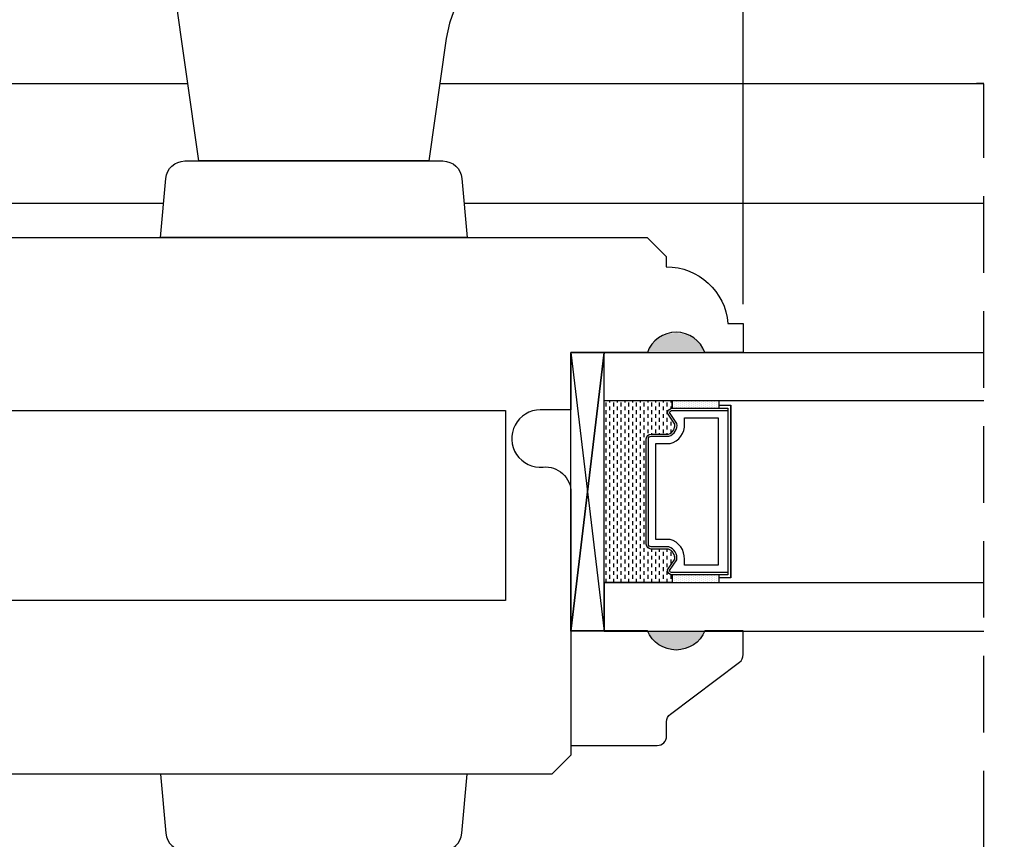
# Model space of a CAD drawing. Units: millimetres. Extents: x 0 to 57.8, y 0 to 28.5.
# Drawn here: x 24.7 to 27.9, y 13.4 to 16.1 of the extents above; entities that cross this region are included whole.
import ezdxf

# ---------------------------------------------------------------- set-up
doc = ezdxf.new("R2010")
doc.units = ezdxf.units.MM
doc.linetypes.add('HIDDEN', pattern=[0.375, 0.25, -0.125])
doc.layers.get('Defpoints').update_dxf_attribs({"lineweight": 18})
doc.styles.get("Standard").update_dxf_attribs({"font": 'arial.ttf'})
doc.dimstyles.new('0000021A90BDCD68', dxfattribs={"dimtxt": 0.2, "dimasz": 0.09, "dimexe": 0.062, "dimexo": 0.0625, "dimgap": 0.025, "dimtad": 0, "dimtih": 1, "dimtoh": 1, "dimdec": 4, "dimzin": 0, "dimdsep": 46, "dimlunit": 5, "dimtxsty": 'Standard', "dimblk": 'OBLIQUE', "dimcen": 0, "dimclrd": 256, "dimclre": 256, "dimclrt": 256, "dimadec": 0, "dimazin": 0, "dimtfac": 1, "dimtdec": 4, "dimtofl": 0, "dimtmove": 0, "dimatfit": 3, "dimldrblk": 'ARCHTICK', "dimfxl": 0, "dimfrac": 1, "dimtolj": 1, "dimtzin": 0, "dimlwd": -1, "dimlwe": -1, "dimarcsym": 0})

# ---------------------------------------------------------------- blocks, each defined once
blk = doc.blocks.new('_OBLIQUE')
at = {"color": 0, "linetype": 'ByBlock'}
blk.add_line((-0.5, -0.5), (0.5, 0.5), dxfattribs=at)
blk = doc.blocks.new('*D13')
at = {"transparency": 16777216}
for p, q in [((22.98982763321849, 15.91294332066965), (22.98982763321849, 19.21543254715403)), ((52.47022816200702, 15.91296677723954), (52.47022816200702, 19.21543254715403)), ((22.98982763321849, 19.15343254715403), (37.42112612407933, 19.15343254715403)), ((52.47022816200702, 19.15343254715403), (38.03892967114617, 19.15343254715403))]:
    blk.add_line(p, q, dxfattribs=at)
at = {"layer": 'Defpoints', "color": 0, "transparency": 16777216}
for p in [(52.47022816200702, 19.15343254715403), (22.98982763321849, 15.85044332066965), (52.47022816200702, 15.85046677723954)]:
    blk.add_point(p, dxfattribs=at)
at = {"transparency": 16777216, "xscale": 0.09, "yscale": 0.09, "zscale": 0.09, "rotation": 180}
blk.add_blockref('_OBLIQUE', (22.98982763321849, 19.15343254715403), dxfattribs=at)
at = {"transparency": 16777216, "xscale": 0.09, "yscale": 0.09, "zscale": 0.09}
blk.add_blockref('_OBLIQUE', (52.47022816200702, 19.15343254715403), dxfattribs=at)
at = {"transparency": 16777216, "insert": (37.73002789761275, 19.15343254715403), "char_height": 0.2, "attachment_point": 5}
blk.add_mtext('\\A1;BOX', dxfattribs=at)
blk = doc.blocks.new('_ArchTick')
at = {"color": 0, "linetype": 'ByBlock', "const_width": 0.15}
blk.add_lwpolyline([(-0.5, -0.5), (0.5, 0.5)], dxfattribs=at)
blk = doc.blocks.new('*D53')
at = {"transparency": 16777216}
for p, q in [((23.81779115961258, 14.11556181036732), (23.81779115961258, 17.62943124538457)), ((27.06747652251757, 15.14582745502022), (27.06747652251757, 17.62943124538457)), ((23.81779115961258, 17.56743124538457), (25.15674252683133, 17.56743124538457)), ((27.06747652251757, 17.56743124538457), (25.72852515529882, 17.56743124538457))]:
    blk.add_line(p, q, dxfattribs=at)
at = {"layer": 'Defpoints', "color": 0, "transparency": 16777216}
for p in [(23.81779115961258, 17.56743124538457), (27.06747652251757, 15.08332745502022), (23.81779115961258, 14.05306181036732)]:
    blk.add_point(p, dxfattribs=at)
at = {"transparency": 16777216, "xscale": 0.09, "yscale": 0.09, "zscale": 0.09, "rotation": 180}
blk.add_blockref('_OBLIQUE', (23.81779115961258, 17.56743124538457), dxfattribs=at)
at = {"transparency": 16777216, "xscale": 0.09, "yscale": 0.09, "zscale": 0.09}
blk.add_blockref('_OBLIQUE', (27.06747652251757, 17.56743124538457), dxfattribs=at)
at = {"transparency": 16777216, "insert": (25.44263384106507, 17.56743124538457), "char_height": 0.2, "attachment_point": 5}
blk.add_mtext('\\A1;3{\\H1x;\\S1#4;}"', dxfattribs=at)
blk = doc.blocks.new('*D47')
at = {"transparency": 16777216}
for p, q in [((22.98982763321849, 15.91294332066965), (22.98982763321849, 18.40537693588785)), ((27.06747652251757, 15.18582745502022), (27.06747652251757, 18.40537693588785)), ((22.98982763321849, 18.34337693588785), (24.66151269999121, 18.34337693588785)), ((27.06747652251757, 18.34337693588785), (25.37067595601668, 18.34337693588785))]:
    blk.add_line(p, q, dxfattribs=at)
at = {"layer": 'Defpoints', "color": 0, "transparency": 16777216}
for p in [(27.06747652251757, 18.34337693588785), (22.98982763321849, 15.85044332066965), (27.06747652251757, 15.12332745502022)]:
    blk.add_point(p, dxfattribs=at)
at = {"transparency": 16777216, "xscale": 0.09, "yscale": 0.09, "zscale": 0.09, "rotation": 180}
blk.add_blockref('_OBLIQUE', (22.98982763321849, 18.34337693588785), dxfattribs=at)
at = {"transparency": 16777216, "xscale": 0.09, "yscale": 0.09, "zscale": 0.09}
blk.add_blockref('_OBLIQUE', (27.06747652251757, 18.34337693588785), dxfattribs=at)
at = {"transparency": 16777216, "insert": (25.01609432800394, 18.34337693588785), "char_height": 0.2, "attachment_point": 5}
blk.add_mtext('\\A1;4{\\H1x;\\S1#16;}"', dxfattribs=at)

msp = doc.modelspace()

# ---------------------------------------------------------------- hatches: boundary and pattern name
h = msp.add_hatch(color=256)
h.dxf.hatch_style = 1
h.paths.add_polyline_path([(26.94297652251767, 14.98962537655071), (26.75547652251767, 14.98962537655071, -0.6666666666666311)])
h = msp.add_hatch(color=256)
h.dxf.hatch_style = 1
h.paths.add_polyline_path([(26.9428092152884, 14.08050223905112), (26.7553092152884, 14.08050223905112, 0.6666666666666311)])

# ---------------------------------------------------------------- linework, layer by layer
at = {"color": 7, "linetype": 'Continuous'}
for p, q in [((24.36499254607902, 15.86653326564802), (25.25558642873144, 15.86651690689606)), ((26.07790414735696, 15.86650180226544), (27.85260472293598, 15.86644325860717)), ((27.85260473696767, 15.86628876655751), (27.82910472293529, 15.86628833490132)), ((24.35821120167499, 15.47563527314625), (25.17656405140629, 15.47561398625904)), ((26.15693030159169, 15.47559547980082), (27.85242949761525, 15.47553681020187))]:
    msp.add_line(p, q, dxfattribs=at)
at = {"linetype": 'HIDDEN'}
msp.add_line((27.85261213454828, 10.37361818758853), (27.85241856934265, 15.86475057013605), dxfattribs=at)
for p, q in [((26.5053092152884, 14.98836640213877), (26.61430921528877, 14.98836640213877)), ((26.61891356182219, 14.82536504334953), (26.61891356182219, 14.81286504334948)), ((26.6314135618222, 14.83188529781156), (26.6314135618222, 14.82536504334953)), ((26.6314135618222, 14.81286504334948), (26.6314135618222, 14.80036504334955)), ((26.64391356182222, 14.82536504334947), (26.64391356182222, 14.81286504334948)), ((26.65641356182221, 14.83188529781156), (26.65641356182221, 14.82536504334953)), ((26.65641356182221, 14.81286504334948), (26.65641356182221, 14.80036504334955)), ((26.6689135618222, 14.82536504334953), (26.6689135618222, 14.81286504334948)), ((26.68141356182219, 14.83188529781156), (26.68141356182219, 14.82536504334953)), ((26.68141356182219, 14.81286504334948), (26.68141356182219, 14.80036504334955)), ((26.6939135618222, 14.82536504334953), (26.6939135618222, 14.81286504334948)), ((26.70641356182222, 14.83188529781156), (26.70641356182222, 14.82536504334947)), ((26.70641356182222, 14.81286504334948), (26.70641356182222, 14.80036504334949)), ((26.71891356182221, 14.82536504334953), (26.71891356182221, 14.81286504334948)), ((26.7314135618222, 14.83188529781156), (26.7314135618222, 14.82536504334953)), ((26.7314135618222, 14.81286504334948), (26.7314135618222, 14.80036504334955)), ((26.74391356182219, 14.82536504334953), (26.74391356182219, 14.81286504334948)), ((26.7564135618222, 14.83188529781156), (26.7564135618222, 14.82536504334953)), ((26.7564135618222, 14.81286504334948), (26.7564135618222, 14.80036504334955)), ((26.76891356182222, 14.82536504334947), (26.76891356182222, 14.81286504334948)), ((26.78141356182221, 14.83188529781156), (26.78141356182221, 14.82536504334953)), ((26.78141356182221, 14.81286504334948), (26.78141356182221, 14.80036504334955)), ((26.7939135618222, 14.82536504334953), (26.7939135618222, 14.81286504334948)), ((26.80641356182219, 14.83188529781156), (26.80641356182219, 14.82536504334953)), ((26.80641356182219, 14.81286504334948), (26.80641356182219, 14.80036504334955)), ((26.8189135618222, 14.82536504334953), (26.8189135618222, 14.81286504334948)), ((26.83141356182222, 14.83188529781156), (26.83141356182222, 14.82536504334947)), ((26.83141356182222, 14.81286504334948), (26.83141356182222, 14.80579045294453)), ((26.83610152251729, 14.8065102978123), (26.83610152251729, 14.83188529781156)), ((26.83766356182219, 14.82849004334948), (26.83766356182219, 14.82849004334948)), ((26.83766356182219, 14.82224004334952), (26.83766356182219, 14.82224004334952)), ((26.83766356182219, 14.81599004334955), (26.83766356182219, 14.81599004334955)), ((26.84391356182221, 14.83161504334949), (26.84391356182221, 14.83161504334949)), ((26.84391356182221, 14.82536504334953), (26.84391356182221, 14.82536504334953)), ((26.84391356182221, 14.81911504334951), (26.84391356182221, 14.81911504334951)), ((26.84391356182221, 14.81286504334948), (26.84391356182221, 14.81286504334948)), ((26.8501635618222, 14.82849004334948), (26.8501635618222, 14.82849004334948)), ((26.8501635618222, 14.82224004334946), (26.8501635618222, 14.82224004334946)), ((26.8501635618222, 14.81599004334949), (26.8501635618222, 14.81599004334949)), ((26.8564135618222, 14.83161504334949), (26.8564135618222, 14.83161504334949)), ((26.8564135618222, 14.82536504334953), (26.8564135618222, 14.82536504334953)), ((26.8564135618222, 14.81911504334951), (26.8564135618222, 14.81911504334951)), ((26.8564135618222, 14.81286504334948), (26.8564135618222, 14.81286504334948)), ((26.86266356182222, 14.82849004334948), (26.86266356182222, 14.82849004334948)), ((26.86266356182222, 14.82224004334946), (26.86266356182222, 14.82224004334946)), ((26.86266356182222, 14.81599004334949), (26.86266356182222, 14.81599004334949)), ((26.86891356182219, 14.83161504334949), (26.86891356182219, 14.83161504334949)), ((26.86891356182219, 14.82536504334953), (26.86891356182219, 14.82536504334953)), ((26.86891356182219, 14.81911504334951), (26.86891356182219, 14.81911504334951)), ((26.86891356182219, 14.81286504334948), (26.86891356182219, 14.81286504334948)), ((26.87516356182221, 14.82849004334948), (26.87516356182221, 14.82849004334948)), ((26.87516356182221, 14.82224004334946), (26.87516356182221, 14.82224004334946)), ((26.87516356182221, 14.81599004334949), (26.87516356182221, 14.81599004334949)), ((26.8814135618222, 14.83161504334949), (26.8814135618222, 14.83161504334949)), ((26.8814135618222, 14.82536504334953), (26.8814135618222, 14.82536504334953)), ((26.8814135618222, 14.81911504334951), (26.8814135618222, 14.81911504334951)), ((26.8814135618222, 14.81286504334948), (26.8814135618222, 14.81286504334948)), ((26.8876635618222, 14.82849004334948), (26.8876635618222, 14.82849004334948)), ((26.8876635618222, 14.82224004334952), (26.8876635618222, 14.82224004334952)), ((26.8876635618222, 14.81599004334955), (26.8876635618222, 14.81599004334955)), ((26.89391356182222, 14.83161504334949), (26.89391356182222, 14.83161504334949)), ((26.89391356182222, 14.82536504334953), (26.89391356182222, 14.82536504334953)), ((26.89391356182222, 14.81911504334951), (26.89391356182222, 14.81911504334951)), ((26.89391356182222, 14.81286504334948), (26.89391356182222, 14.81286504334948)), ((26.90016356182219, 14.82849004334948), (26.90016356182219, 14.82849004334948)), ((26.90016356182219, 14.82224004334952), (26.90016356182219, 14.82224004334952)), ((26.90016356182219, 14.81599004334955), (26.90016356182219, 14.81599004334955)), ((26.90641356182221, 14.83161504334949), (26.90641356182221, 14.83161504334949)), ((26.90641356182221, 14.82536504334953), (26.90641356182221, 14.82536504334953)), ((26.90641356182221, 14.81911504334951), (26.90641356182221, 14.81911504334951)), ((26.90641356182221, 14.81286504334948), (26.90641356182221, 14.81286504334948)), ((26.9126635618222, 14.82849004334948), (26.9126635618222, 14.82849004334948)), ((26.9126635618222, 14.82224004334946), (26.9126635618222, 14.82224004334946)), ((26.9126635618222, 14.81599004334949), (26.9126635618222, 14.81599004334949)), ((26.9189135618222, 14.83161504334949), (26.9189135618222, 14.83161504334949)), ((26.9189135618222, 14.82536504334953), (26.9189135618222, 14.82536504334953)), ((26.9189135618222, 14.81911504334951), (26.9189135618222, 14.81911504334951)), ((26.9189135618222, 14.81286504334948), (26.9189135618222, 14.81286504334948)), ((26.92516356182222, 14.82849004334948), (26.92516356182222, 14.82849004334948)), ((26.92516356182222, 14.82224004334946), (26.92516356182222, 14.82224004334946)), ((26.92516356182222, 14.81599004334949), (26.92516356182222, 14.81599004334949)), ((26.93141356182219, 14.83161504334949), (26.93141356182219, 14.83161504334949)), ((26.93141356182219, 14.82536504334953), (26.93141356182219, 14.82536504334953)), ((26.93141356182219, 14.81911504334951), (26.93141356182219, 14.81911504334951)), ((26.93141356182219, 14.81286504334948), (26.93141356182219, 14.81286504334948)), ((26.93766356182221, 14.82849004334948), (26.93766356182221, 14.82849004334948)), ((26.93766356182221, 14.82224004334946), (26.93766356182221, 14.82224004334946)), ((26.93766356182221, 14.81599004334949), (26.93766356182221, 14.81599004334949)), ((26.9439135618222, 14.83161504334949), (26.9439135618222, 14.83161504334949)), ((26.9439135618222, 14.82536504334953), (26.9439135618222, 14.82536504334953)), ((26.9439135618222, 14.81911504334951), (26.9439135618222, 14.81911504334951)), ((26.9439135618222, 14.81286504334948), (26.9439135618222, 14.81286504334948)), ((26.9501635618222, 14.82849004334948), (26.9501635618222, 14.82849004334948)), ((26.9501635618222, 14.82224004334952), (26.9501635618222, 14.82224004334952)), ((26.9501635618222, 14.81599004334955), (26.9501635618222, 14.81599004334955)), ((26.95641356182222, 14.83161504334949), (26.95641356182222, 14.83161504334949)), ((26.95641356182222, 14.82536504334953), (26.95641356182222, 14.82536504334953)), ((26.95641356182222, 14.81911504334951), (26.95641356182222, 14.81911504334951)), ((26.95641356182222, 14.81286504334948), (26.95641356182222, 14.81286504334948)), ((26.96266356182219, 14.82849004334948), (26.96266356182219, 14.82849004334948)), ((26.96266356182219, 14.82224004334952), (26.96266356182219, 14.82224004334952)), ((26.96266356182219, 14.81599004334955), (26.96266356182219, 14.81599004334955)), ((26.96891356182221, 14.83161504334949), (26.96891356182221, 14.83161504334949)), ((26.96891356182221, 14.82536504334953), (26.96891356182221, 14.82536504334953)), ((26.96891356182221, 14.81911504334951), (26.96891356182221, 14.81911504334951)), ((26.96891356182221, 14.81286504334948), (26.96891356182221, 14.81286504334948)), ((26.9751635618222, 14.82849004334948), (26.9751635618222, 14.82849004334948)), ((26.9751635618222, 14.82224004334946), (26.9751635618222, 14.82224004334946)), ((26.9751635618222, 14.81599004334949), (26.9751635618222, 14.81599004334949)), ((26.9814135618222, 14.83161504334949), (26.9814135618222, 14.83161504334949)), ((26.9814135618222, 14.82536504334953), (26.9814135618222, 14.82536504334953)), ((26.9814135618222, 14.81911504334951), (26.9814135618222, 14.81911504334951)), ((26.9814135618222, 14.81286504334948), (26.9814135618222, 14.81286504334948)), ((26.98766356182222, 14.82849004334948), (26.98766356182222, 14.82849004334948)), ((26.98766356182222, 14.82224004334946), (26.98766356182222, 14.82224004334946)), ((26.98766356182222, 14.81599004334949), (26.98766356182222, 14.81599004334949)), ((26.98947652251715, 14.8065102978123), (26.98947652251715, 14.83188529781156)), ((26.98947652251715, 14.8065102978123), (26.98947652251715, 14.81626029781156)), ((26.61891356182219, 14.80036504334955), (26.61891356182219, 14.78786504334951)), ((26.6314135618222, 14.78786504334951), (26.6314135618222, 14.77536504334957)), ((26.64391356182222, 14.80036504334949), (26.64391356182222, 14.78786504334951)), ((26.65641356182221, 14.78786504334951), (26.65641356182221, 14.77536504334957)), ((26.6689135618222, 14.80036504334955), (26.6689135618222, 14.78786504334951)), ((26.68141356182219, 14.78786504334951), (26.68141356182219, 14.77536504334957)), ((26.6939135618222, 14.80036504334955), (26.6939135618222, 14.78786504334951)), ((26.70641356182222, 14.78786504334951), (26.70641356182222, 14.77536504334952)), ((26.71891356182221, 14.80036504334955), (26.71891356182221, 14.78786504334951)), ((26.7314135618222, 14.78786504334951), (26.7314135618222, 14.77536504334957)), ((26.74391356182219, 14.80036504334955), (26.74391356182219, 14.78786504334951)), ((26.7564135618222, 14.78786504334951), (26.7564135618222, 14.77536504334957)), ((26.76891356182222, 14.80036504334949), (26.76891356182222, 14.78786504334951)), ((26.78141356182221, 14.78786504334951), (26.78141356182221, 14.77536504334957)), ((26.7939135618222, 14.80036504334955), (26.7939135618222, 14.78786504334951)), ((26.80641356182219, 14.78786504334951), (26.80641356182219, 14.77536504334957)), ((26.8189135618222, 14.80036504334955), (26.8189135618222, 14.78786504334951)), ((26.83766356182219, 14.80974004334953), (26.83766356182219, 14.80974004334953)), ((26.84391356182221, 14.80661504334952), (26.84391356182221, 14.80661504334952)), ((26.8501635618222, 14.80974004334953), (26.8501635618222, 14.80974004334953)), ((26.8564135618222, 14.80661504334952), (26.8564135618222, 14.80661504334952)), ((26.86266356182222, 14.80974004334953), (26.86266356182222, 14.80974004334953)), ((26.86891356182219, 14.80661504334952), (26.86891356182219, 14.80661504334952)), ((26.87516356182221, 14.80974004334953), (26.87516356182221, 14.80974004334953)), ((26.8814135618222, 14.80661504334952), (26.8814135618222, 14.80661504334952)), ((26.8876635618222, 14.80974004334953), (26.8876635618222, 14.80974004334953)), ((26.89391356182222, 14.80661504334952), (26.89391356182222, 14.80661504334952)), ((26.90016356182219, 14.80974004334953), (26.90016356182219, 14.80974004334953)), ((26.90641356182221, 14.80661504334952), (26.90641356182221, 14.80661504334952)), ((26.9126635618222, 14.80974004334953), (26.9126635618222, 14.80974004334953)), ((26.9189135618222, 14.80661504334952), (26.9189135618222, 14.80661504334952)), ((26.92516356182222, 14.80974004334953), (26.92516356182222, 14.80974004334953)), ((26.93141356182219, 14.80661504334952), (26.93141356182219, 14.80661504334952)), ((26.93766356182221, 14.80974004334953), (26.93766356182221, 14.80974004334953)), ((26.9439135618222, 14.80661504334952), (26.9439135618222, 14.80661504334952)), ((26.9501635618222, 14.80974004334953), (26.9501635618222, 14.80974004334953)), ((26.95641356182222, 14.80661504334952), (26.95641356182222, 14.80661504334952)), ((26.96266356182219, 14.80974004334953), (26.96266356182219, 14.80974004334953)), ((26.96891356182221, 14.80661504334952), (26.96891356182221, 14.80661504334952)), ((26.9751635618222, 14.80974004334953), (26.9751635618222, 14.80974004334953)), ((26.9814135618222, 14.80661504334952), (26.9814135618222, 14.80661504334952)), ((26.98766356182222, 14.80974004334953), (26.98766356182222, 14.80974004334953)), ((26.61891356182219, 14.77536504334957), (26.61891356182219, 14.76286504334953)), ((26.61891356182219, 14.7503650433496), (26.61891356182219, 14.73786504334955)), ((26.6314135618222, 14.76286504334953), (26.6314135618222, 14.7503650433496)), ((26.64391356182222, 14.77536504334952), (26.64391356182222, 14.76286504334953)), ((26.64391356182222, 14.75036504334954), (26.64391356182222, 14.73786504334955)), ((26.65641356182221, 14.76286504334953), (26.65641356182221, 14.7503650433496)), ((26.6689135618222, 14.77536504334957), (26.6689135618222, 14.76286504334953)), ((26.6689135618222, 14.7503650433496), (26.6689135618222, 14.73786504334955)), ((26.68141356182219, 14.76286504334953), (26.68141356182219, 14.7503650433496)), ((26.6939135618222, 14.77536504334957), (26.6939135618222, 14.76286504334953)), ((26.6939135618222, 14.7503650433496), (26.6939135618222, 14.73786504334955)), ((26.70641356182222, 14.76286504334953), (26.70641356182222, 14.75036504334954)), ((26.71891356182221, 14.77536504334957), (26.71891356182221, 14.76286504334953)), ((26.71891356182221, 14.7503650433496), (26.71891356182221, 14.73786504334955)), ((26.7314135618222, 14.76286504334953), (26.7314135618222, 14.7503650433496)), ((26.74391356182219, 14.77536504334957), (26.74391356182219, 14.76286504334953)), ((26.74391356182219, 14.7503650433496), (26.74391356182219, 14.73786504334955)), ((26.7564135618222, 14.76286504334953), (26.7564135618222, 14.7503650433496)), ((26.76891356182222, 14.77536504334952), (26.76891356182222, 14.76286504334953)), ((26.76891356182222, 14.75036504334954), (26.76891356182222, 14.73786504334955)), ((26.78141356182221, 14.76286504334953), (26.78141356182221, 14.7503650433496)), ((26.7939135618222, 14.77536504334957), (26.7939135618222, 14.76286504334953)), ((26.7939135618222, 14.7503650433496), (26.7939135618222, 14.73786504334955)), ((26.80641356182219, 14.76286504334953), (26.80641356182219, 14.7503650433496)), ((26.8189135618222, 14.77536504334957), (26.8189135618222, 14.76286504334953)), ((26.8189135618222, 14.7503650433496), (26.8189135618222, 14.73786504334955)), ((26.83141356182222, 14.76286504334947), (26.83141356182222, 14.75036504334948)), ((26.84391356182221, 14.75036504334948), (26.84391356182221, 14.74479986319616)), ((26.61891356182219, 14.72536504334962), (26.61891356182219, 14.71286504334957)), ((26.6314135618222, 14.73786504334955), (26.6314135618222, 14.72536504334962)), ((26.64391356182222, 14.72536504334956), (26.64391356182222, 14.71286504334957)), ((26.65641356182221, 14.73786504334955), (26.65641356182221, 14.72536504334962)), ((26.6689135618222, 14.72536504334962), (26.6689135618222, 14.71286504334957)), ((26.68141356182219, 14.73786504334955), (26.68141356182219, 14.72536504334962)), ((26.6939135618222, 14.72536504334962), (26.6939135618222, 14.71286504334957)), ((26.70641356182222, 14.73786504334955), (26.70641356182222, 14.72536504334956)), ((26.71891356182221, 14.72536504334962), (26.71891356182221, 14.71286504334957)), ((26.7314135618222, 14.73786504334955), (26.7314135618222, 14.72536504334962)), ((26.74391356182219, 14.72536504334962), (26.74391356182219, 14.71286504334957)), ((26.7564135618222, 14.73786504334955), (26.7564135618222, 14.72536504334962)), ((26.76891356182222, 14.72536504334956), (26.76891356182222, 14.72251029781162)), ((26.78141356182221, 14.73786504334955), (26.78141356182221, 14.72536504334962)), ((26.7939135618222, 14.72536504334962), (26.7939135618222, 14.72251029781167)), ((26.80641356182219, 14.73786504334955), (26.80641356182219, 14.72536504334962)), ((26.8189135618222, 14.72536504334962), (26.8189135618222, 14.72251029781162)), ((26.83141356182222, 14.73786504334949), (26.83141356182222, 14.72630513294146)), ((26.61891356182219, 14.70036504334964), (26.61891356182219, 14.6878650433496)), ((26.6314135618222, 14.71286504334957), (26.6314135618222, 14.70036504334964)), ((26.6314135618222, 14.6878650433496), (26.6314135618222, 14.67536504334966)), ((26.64391356182222, 14.70036504334958), (26.64391356182222, 14.6878650433496)), ((26.65641356182221, 14.71286504334957), (26.65641356182221, 14.70036504334964)), ((26.65641356182221, 14.6878650433496), (26.65641356182221, 14.67536504334966)), ((26.6689135618222, 14.70036504334964), (26.6689135618222, 14.6878650433496)), ((26.68141356182219, 14.71286504334957), (26.68141356182219, 14.70036504334964)), ((26.68141356182219, 14.6878650433496), (26.68141356182219, 14.67536504334966)), ((26.6939135618222, 14.70036504334964), (26.6939135618222, 14.6878650433496)), ((26.70641356182222, 14.71286504334957), (26.70641356182222, 14.70036504334958)), ((26.70641356182222, 14.6878650433496), (26.70641356182222, 14.67536504334961)), ((26.71891356182221, 14.70036504334964), (26.71891356182221, 14.6878650433496)), ((26.7314135618222, 14.71286504334957), (26.7314135618222, 14.70036504334964)), ((26.7314135618222, 14.6878650433496), (26.7314135618222, 14.67536504334966)), ((26.74391356182219, 14.70036504334964), (26.74391356182219, 14.6878650433496)), ((26.61891356182219, 14.67536504334966), (26.61891356182219, 14.66286504334962)), ((26.6314135618222, 14.66286504334962), (26.63141356182219, 14.65036504334969)), ((26.64391356182222, 14.67536504334961), (26.64391356182222, 14.66286504334962)), ((26.65641356182221, 14.66286504334962), (26.65641356182219, 14.65036504334969)), ((26.6689135618222, 14.67536504334966), (26.6689135618222, 14.66286504334962)), ((26.68141356182219, 14.66286504334962), (26.68141356182217, 14.65036504334969)), ((26.6939135618222, 14.67536504334966), (26.6939135618222, 14.66286504334962)), ((26.70641356182222, 14.66286504334962), (26.70641356182221, 14.65036504334963)), ((26.71891356182221, 14.67536504334966), (26.71891356182221, 14.66286504334962)), ((26.7314135618222, 14.66286504334962), (26.73141356182218, 14.65036504334969)), ((26.74391356182219, 14.67536504334966), (26.74391356182219, 14.66286504334962)), ((26.61891356182217, 14.65036504334969), (26.61891356182217, 14.63786504334964)), ((26.61891356182217, 14.62536504334971), (26.61891356182217, 14.61286504334966)), ((26.63141356182219, 14.63786504334964), (26.63141356182219, 14.62536504334971)), ((26.64391356182221, 14.65036504334963), (26.64391356182221, 14.63786504334964)), ((26.64391356182221, 14.62536504334965), (26.64391356182221, 14.61286504334966)), ((26.65641356182219, 14.63786504334964), (26.65641356182219, 14.62536504334971)), ((26.66891356182218, 14.65036504334969), (26.66891356182218, 14.63786504334964)), ((26.66891356182218, 14.62536504334971), (26.66891356182218, 14.61286504334966)), ((26.68141356182217, 14.63786504334964), (26.68141356182217, 14.62536504334971)), ((26.69391356182219, 14.65036504334969), (26.69391356182219, 14.63786504334964)), ((26.69391356182219, 14.62536504334971), (26.69391356182219, 14.61286504334966)), ((26.70641356182221, 14.63786504334964), (26.70641356182221, 14.62536504334965)), ((26.71891356182219, 14.65036504334969), (26.71891356182219, 14.63786504334964)), ((26.71891356182219, 14.62536504334971), (26.71891356182219, 14.61286504334966)), ((26.73141356182218, 14.63786504334964), (26.73141356182218, 14.62536504334971)), ((26.74391356182217, 14.65036504334969), (26.74391356182217, 14.63786504334964)), ((26.74391356182217, 14.62536504334971), (26.74391356182217, 14.61286504334966)), ((26.61891356182217, 14.60036504334973), (26.61891356182217, 14.58786504334969)), ((26.63141356182219, 14.61286504334966), (26.63141356182219, 14.60036504334973)), ((26.63141356182219, 14.58786504334969), (26.63141356182219, 14.57536504334976)), ((26.64391356182221, 14.60036504334968), (26.64391356182221, 14.58786504334969)), ((26.65641356182219, 14.61286504334966), (26.65641356182219, 14.60036504334973)), ((26.65641356182219, 14.58786504334969), (26.65641356182219, 14.57536504334976)), ((26.66891356182218, 14.60036504334973), (26.66891356182218, 14.58786504334969)), ((26.68141356182217, 14.61286504334966), (26.68141356182217, 14.60036504334973)), ((26.68141356182217, 14.58786504334969), (26.68141356182217, 14.57536504334976)), ((26.69391356182219, 14.60036504334973), (26.69391356182219, 14.58786504334969)), ((26.70641356182221, 14.61286504334966), (26.70641356182221, 14.60036504334968)), ((26.70641356182221, 14.58786504334969), (26.70641356182221, 14.5753650433497)), ((26.71891356182219, 14.60036504334973), (26.71891356182219, 14.58786504334969)), ((26.73141356182218, 14.61286504334966), (26.73141356182218, 14.60036504334973)), ((26.73141356182218, 14.58786504334969), (26.73141356182218, 14.57536504334976)), ((26.74391356182217, 14.60036504334973), (26.74391356182217, 14.58786504334969)), ((26.61891356182217, 14.57536504334976), (26.61891356182217, 14.56286504334971)), ((26.63141356182219, 14.56286504334971), (26.63141356182219, 14.55036504334978)), ((26.64391356182221, 14.5753650433497), (26.64391356182221, 14.56286504334971)), ((26.65641356182219, 14.56286504334971), (26.65641356182219, 14.55036504334978)), ((26.66891356182218, 14.57536504334976), (26.66891356182218, 14.56286504334971)), ((26.68141356182217, 14.56286504334971), (26.68141356182217, 14.55036504334978)), ((26.69391356182219, 14.57536504334976), (26.69391356182219, 14.56286504334971)), ((26.70641356182221, 14.56286504334971), (26.70641356182221, 14.55036504334972)), ((26.71891356182219, 14.57536504334976), (26.71891356182219, 14.56286504334971)), ((26.73141356182218, 14.56286504334971), (26.73141356182218, 14.55036504334978)), ((26.74391356182217, 14.57536504334976), (26.74391356182217, 14.56286504334971)), ((26.61891356182217, 14.55036504334978), (26.61891356182217, 14.53786504334973)), ((26.61891356182217, 14.5253650433498), (26.61891356182217, 14.51286504334976)), ((26.63141356182219, 14.53786504334973), (26.63141356182219, 14.5253650433498)), ((26.64391356182221, 14.55036504334972), (26.64391356182221, 14.53786504334973)), ((26.64391356182221, 14.52536504334974), (26.64391356182221, 14.51286504334976)), ((26.65641356182219, 14.53786504334973), (26.65641356182219, 14.5253650433498)), ((26.66891356182218, 14.55036504334978), (26.66891356182218, 14.53786504334973)), ((26.66891356182218, 14.5253650433498), (26.66891356182218, 14.51286504334976)), ((26.68141356182217, 14.53786504334973), (26.68141356182217, 14.5253650433498)), ((26.69391356182219, 14.55036504334978), (26.69391356182219, 14.53786504334973)), ((26.69391356182219, 14.5253650433498), (26.69391356182219, 14.51286504334976)), ((26.70641356182221, 14.53786504334973), (26.70641356182221, 14.52536504334974)), ((26.71891356182219, 14.55036504334978), (26.71891356182219, 14.53786504334973)), ((26.71891356182219, 14.5253650433498), (26.71891356182219, 14.51286504334976)), ((26.73141356182218, 14.53786504334973), (26.73141356182218, 14.5253650433498)), ((26.74391356182217, 14.55036504334978), (26.74391356182217, 14.53786504334973)), ((26.74391356182217, 14.5253650433498), (26.74391356182217, 14.51286504334976)), ((26.61891356182217, 14.50036504334982), (26.61891356182217, 14.48786504334978)), ((26.63141356182219, 14.51286504334976), (26.63141356182219, 14.50036504334982)), ((26.64391356182221, 14.50036504334977), (26.64391356182221, 14.48786504334978)), ((26.65641356182219, 14.51286504334976), (26.65641356182219, 14.50036504334982)), ((26.66891356182218, 14.50036504334982), (26.66891356182218, 14.48786504334978)), ((26.68141356182217, 14.51286504334976), (26.68141356182217, 14.50036504334982)), ((26.69391356182219, 14.50036504334982), (26.69391356182219, 14.48786504334978)), ((26.70641356182221, 14.51286504334976), (26.70641356182221, 14.50036504334977)), ((26.71891356182219, 14.50036504334982), (26.71891356182219, 14.48786504334978)), ((26.73141356182218, 14.51286504334976), (26.73141356182218, 14.50036504334982)), ((26.74391356182217, 14.50036504334982), (26.74391356182217, 14.48786504334978)), ((26.61891356182217, 14.47536504334985), (26.61891356182217, 14.4628650433498)), ((26.63141356182219, 14.48786504334978), (26.63141356182219, 14.47536504334985)), ((26.63141356182219, 14.4628650433498), (26.63141356182219, 14.45036504334987)), ((26.64391356182221, 14.47536504334979), (26.64391356182221, 14.4628650433498)), ((26.65641356182219, 14.48786504334978), (26.65641356182219, 14.47536504334985)), ((26.65641356182219, 14.4628650433498), (26.65641356182219, 14.45036504334987)), ((26.66891356182218, 14.47536504334985), (26.66891356182218, 14.4628650433498)), ((26.68141356182217, 14.48786504334978), (26.68141356182217, 14.47536504334985)), ((26.68141356182217, 14.4628650433498), (26.68141356182217, 14.45036504334987)), ((26.69391356182219, 14.47536504334985), (26.69391356182219, 14.4628650433498)), ((26.70641356182221, 14.48786504334978), (26.70641356182221, 14.47536504334979)), ((26.70641356182221, 14.4628650433498), (26.70641356182221, 14.45036504334981)), ((26.71891356182219, 14.47536504334985), (26.71891356182219, 14.4628650433498)), ((26.73141356182218, 14.48786504334978), (26.73141356182218, 14.47536504334985)), ((26.73141356182218, 14.4628650433498), (26.73141356182218, 14.45036504334987)), ((26.74391356182217, 14.47536504334985), (26.74391356182217, 14.4628650433498)), ((26.61891356182217, 14.45036504334987), (26.61891356182217, 14.43786504334982)), ((26.63141356182219, 14.43786504334982), (26.63141356182219, 14.42536504334989)), ((26.64391356182221, 14.45036504334981), (26.64391356182221, 14.43786504334982)), ((26.65641356182219, 14.43786504334982), (26.65641356182219, 14.42536504334989)), ((26.66891356182218, 14.45036504334987), (26.66891356182218, 14.43786504334982)), ((26.68141356182217, 14.43786504334982), (26.68141356182217, 14.42536504334989)), ((26.69391356182219, 14.45036504334987), (26.69391356182219, 14.43786504334982)), ((26.70641356182221, 14.43786504334982), (26.70641356182221, 14.42536504334984)), ((26.71891356182219, 14.45036504334987), (26.71891356182219, 14.43786504334982)), ((26.73141356182218, 14.43786504334982), (26.73141356182218, 14.42536504334989)), ((26.74391356182217, 14.45036504334987), (26.74391356182217, 14.43786504334982)), ((26.61891356182217, 14.42536504334989), (26.61891356182217, 14.41286504334985)), ((26.61891356182217, 14.40036504334991), (26.61891356182217, 14.38786504334987)), ((26.63141356182219, 14.41286504334985), (26.63141356182219, 14.40036504334991)), ((26.64391356182221, 14.42536504334984), (26.64391356182221, 14.41286504334985)), ((26.64391356182221, 14.40036504334986), (26.64391356182221, 14.38786504334987)), ((26.65641356182219, 14.41286504334985), (26.65641356182219, 14.40036504334991)), ((26.66891356182218, 14.42536504334989), (26.66891356182218, 14.41286504334985)), ((26.66891356182218, 14.40036504334991), (26.66891356182218, 14.38786504334987)), ((26.68141356182217, 14.41286504334985), (26.68141356182217, 14.40036504334991)), ((26.69391356182219, 14.42536504334989), (26.69391356182219, 14.41286504334985)), ((26.69391356182219, 14.40036504334991), (26.69391356182219, 14.38786504334987)), ((26.70641356182221, 14.41286504334985), (26.70641356182221, 14.40036504334986)), ((26.71891356182219, 14.42536504334989), (26.71891356182219, 14.41286504334985)), ((26.71891356182219, 14.40036504334991), (26.71891356182219, 14.38786504334987)), ((26.73141356182218, 14.41286504334985), (26.73141356182218, 14.40036504334991)), ((26.74391356182217, 14.42536504334989), (26.74391356182217, 14.41286504334985)), ((26.74391356182217, 14.40036504334991), (26.74391356182217, 14.38786504334987)), ((26.61891356182217, 14.37536504334994), (26.61891356182217, 14.36286504334989)), ((26.63141356182219, 14.38786504334987), (26.63141356182219, 14.37536504334994)), ((26.63141356182219, 14.36286504334989), (26.63141356182219, 14.35036504334996)), ((26.64391356182221, 14.37536504334988), (26.64391356182221, 14.36286504334989)), ((26.65641356182219, 14.38786504334987), (26.65641356182219, 14.37536504334994)), ((26.65641356182219, 14.36286504334989), (26.65641356182219, 14.35036504334996)), ((26.66891356182218, 14.37536504334994), (26.66891356182218, 14.36286504334989)), ((26.68141356182217, 14.38786504334987), (26.68141356182217, 14.37536504334994)), ((26.68141356182217, 14.36286504334989), (26.68141356182217, 14.35036504334996)), ((26.69391356182219, 14.37536504334994), (26.69391356182219, 14.36286504334989)), ((26.70641356182221, 14.38786504334987), (26.70641356182221, 14.37536504334988)), ((26.70641356182221, 14.36286504334989), (26.70641356182221, 14.3503650433499)), ((26.71891356182219, 14.37536504334994), (26.71891356182219, 14.36286504334989)), ((26.73141356182218, 14.38786504334987), (26.73141356182218, 14.37536504334994)), ((26.73141356182218, 14.36286504334989), (26.73141356182218, 14.35036504334996)), ((26.74391356182217, 14.37536504334994), (26.74391356182217, 14.36286504334989)), ((26.61891356182217, 14.35036504334996), (26.61891356182217, 14.33786504334991)), ((26.63141356182219, 14.33786504334991), (26.63141356182219, 14.32536504334998)), ((26.64391356182221, 14.3503650433499), (26.64391356182221, 14.33786504334991)), ((26.65641356182219, 14.33786504334991), (26.65641356182219, 14.32536504334998)), ((26.66891356182218, 14.35036504334996), (26.66891356182218, 14.33786504334991)), ((26.68141356182217, 14.33786504334991), (26.68141356182217, 14.32536504334998)), ((26.69391356182219, 14.35036504334996), (26.69391356182219, 14.33786504334991)), ((26.70641356182221, 14.33786504334991), (26.70641356182221, 14.32536504334993)), ((26.71891356182219, 14.35036504334996), (26.71891356182219, 14.33786504334991)), ((26.73141356182218, 14.33786504334991), (26.73141356182218, 14.32536504334998)), ((26.74391356182217, 14.35036504334996), (26.74391356182217, 14.33786504334991)), ((26.75641356182219, 14.35173757342599), (26.75641356182219, 14.35036504334951)), ((26.75641356182219, 14.33786504334952), (26.75641356182219, 14.32536504334953)), ((26.76891356182221, 14.34751029781156), (26.76891356182221, 14.33786504334946)), ((26.78141356182219, 14.33786504334946), (26.78141356182219, 14.32536504334953)), ((26.79391356182218, 14.34751029781156), (26.79391356182218, 14.33786504334946)), ((26.80641356182217, 14.33786504334952), (26.80641356182217, 14.32536504334953)), ((26.81891356182219, 14.34751029781156), (26.81891356182219, 14.33786504334946)), ((26.83141356182221, 14.33786504334946), (26.83141356182221, 14.32536504334953)), ((26.61891356182217, 14.32536504334998), (26.61891356182217, 14.31286504334994)), ((26.61891356182217, 14.30036504335001), (26.61891356182217, 14.28786504334996)), ((26.63141356182219, 14.31286504334994), (26.63141356182219, 14.30036504335001)), ((26.64391356182221, 14.32536504334993), (26.64391356182221, 14.31286504334994)), ((26.64391356182221, 14.30036504334995), (26.64391356182221, 14.28786504334996)), ((26.65641356182219, 14.31286504334994), (26.65641356182219, 14.30036504335001)), ((26.66891356182218, 14.32536504334998), (26.66891356182218, 14.31286504334994)), ((26.66891356182218, 14.30036504335001), (26.66891356182218, 14.28786504334996)), ((26.68141356182217, 14.31286504334994), (26.68141356182217, 14.30036504335001)), ((26.69391356182219, 14.32536504334998), (26.69391356182219, 14.31286504334994)), ((26.69391356182219, 14.30036504335001), (26.69391356182219, 14.28786504334996)), ((26.70641356182221, 14.31286504334994), (26.70641356182221, 14.30036504334995)), ((26.71891356182219, 14.32536504334998), (26.71891356182219, 14.31286504334994)), ((26.71891356182219, 14.30036504335001), (26.71891356182219, 14.28786504334996)), ((26.73141356182218, 14.31286504334994), (26.73141356182218, 14.30036504335001)), ((26.74391356182217, 14.32536504334998), (26.74391356182217, 14.31286504334994)), ((26.74391356182217, 14.30036504335001), (26.74391356182217, 14.28786504334996)), ((26.75641356182219, 14.31286504334954), (26.75641356182219, 14.30036504334955)), ((26.76891356182221, 14.32536504334953), (26.76891356182221, 14.31286504334948)), ((26.76891356182221, 14.30036504334955), (26.76891356182221, 14.28786504334951)), ((26.78141356182219, 14.31286504334948), (26.78141356182219, 14.30036504334955)), ((26.79391356182218, 14.32536504334953), (26.79391356182218, 14.31286504334948)), ((26.79391356182218, 14.30036504334955), (26.79391356182218, 14.28786504334951)), ((26.80641356182217, 14.31286504334954), (26.80641356182217, 14.30036504334955)), ((26.81891356182219, 14.32536504334953), (26.81891356182219, 14.31286504334948)), ((26.81891356182219, 14.30036504334955), (26.81891356182219, 14.28786504334951)), ((26.83141356182221, 14.31286504334948), (26.83141356182221, 14.30036504334955)), ((26.84391356182219, 14.32388361305575), (26.84391356182219, 14.31352201340976)), ((26.61891356182217, 14.27536504335003), (26.61891356182217, 14.26286504334998)), ((26.63141356182219, 14.28786504334996), (26.63141356182219, 14.27536504335003)), ((26.64391356182221, 14.27536504334997), (26.64391356182221, 14.26286504334998)), ((26.65641356182219, 14.28786504334996), (26.65641356182219, 14.27536504335003)), ((26.66891356182218, 14.27536504335003), (26.66891356182218, 14.26286504334998)), ((26.68141356182217, 14.28786504334996), (26.68141356182217, 14.27536504335003)), ((26.69391356182219, 14.27536504335003), (26.69391356182219, 14.26286504334998)), ((26.70641356182221, 14.28786504334996), (26.70641356182221, 14.27536504334997)), ((26.71891356182219, 14.27536504335003), (26.71891356182219, 14.26286504334998)), ((26.73141356182218, 14.28786504334996), (26.73141356182218, 14.27536504335003)), ((26.74391356182217, 14.27536504335003), (26.74391356182217, 14.26286504334998)), ((26.75641356182219, 14.28786504334956), (26.75641356182219, 14.27536504334957)), ((26.76891356182221, 14.27536504334957), (26.76891356182221, 14.26286504334953)), ((26.78141356182219, 14.28786504334951), (26.78141356182219, 14.27536504334957)), ((26.79391356182218, 14.27536504334957), (26.79391356182218, 14.26286504334953)), ((26.80641356182217, 14.28786504334956), (26.80641356182217, 14.27536504334957)), ((26.81891356182219, 14.27536504334957), (26.81891356182219, 14.26286504334953)), ((26.61891356182217, 14.25036504335005), (26.61891356182217, 14.23813529781389)), ((26.63141356182219, 14.26286504334998), (26.63141356182219, 14.25036504335005)), ((26.64391356182221, 14.25036504334999), (26.64391356182221, 14.23813529781366)), ((26.65641356182219, 14.26286504334998), (26.65641356182219, 14.25036504335005)), ((26.66891356182218, 14.25036504335005), (26.66891356182218, 14.23813529781344)), ((26.68141356182217, 14.26286504334998), (26.68141356182217, 14.25036504335005)), ((26.69391356182219, 14.25036504335005), (26.69391356182219, 14.23813529781327)), ((26.70641356182221, 14.26286504334998), (26.70641356182221, 14.25036504334999)), ((26.71891356182219, 14.25036504335005), (26.71891356182219, 14.23813529781304)), ((26.73141356182218, 14.26286504334998), (26.73141356182218, 14.25036504335005)), ((26.74391356182217, 14.25036504335005), (26.74391356182217, 14.23813529781287)), ((26.75641356182219, 14.26286504334958), (26.75641356182219, 14.2503650433496)), ((26.76891356182221, 14.2503650433496), (26.76891356182221, 14.23813529781219)), ((26.78141356182219, 14.26286504334953), (26.78141356182219, 14.2503650433496)), ((26.79391356182218, 14.2503650433496), (26.79391356182218, 14.23813529781196)), ((26.80641356182217, 14.26286504334958), (26.80641356182217, 14.2503650433496)), ((26.81891356182219, 14.2503650433496), (26.81891356182219, 14.23813529781179)), ((26.83141356182221, 14.26286504334947), (26.83141356182221, 14.25036504334948)), ((26.83766356182217, 14.25974004334946), (26.83766356182217, 14.25974004334946)), ((26.83766356182217, 14.25349004334949), (26.83766356182217, 14.25349004334949)), ((26.83766356182217, 14.24724004334953), (26.83766356182217, 14.24724004334953)), ((26.83766356182217, 14.24099004334951), (26.83766356182217, 14.24099004334951)), ((26.84391356182219, 14.26286504334947), (26.84391356182219, 14.26286504334947)), ((26.84391356182219, 14.25661504334951), (26.84391356182219, 14.25661504334951)), ((26.84391356182219, 14.25036504334948), (26.84391356182219, 14.25036504334948)), ((26.84391356182219, 14.24411504334946), (26.84391356182219, 14.24411504334946)), ((26.85016356182219, 14.25974004334946), (26.85016356182219, 14.25974004334946)), ((26.85016356182219, 14.25349004334949), (26.85016356182219, 14.25349004334949)), ((26.85016356182219, 14.24724004334953), (26.85016356182219, 14.24724004334953)), ((26.85016356182219, 14.24099004334951), (26.85016356182219, 14.24099004334951)), ((26.85641356182218, 14.26286504334953), (26.85641356182218, 14.26286504334953)), ((26.85641356182218, 14.25661504334951), (26.85641356182218, 14.25661504334951)), ((26.85641356182218, 14.25036504334948), (26.85641356182218, 14.25036504334948)), ((26.85641356182218, 14.24411504334952), (26.85641356182218, 14.24411504334952)), ((26.86266356182221, 14.25974004334946), (26.86266356182221, 14.25974004334946)), ((26.86266356182221, 14.25349004334949), (26.86266356182221, 14.25349004334949)), ((26.86266356182221, 14.24724004334953), (26.86266356182221, 14.24724004334953)), ((26.86266356182221, 14.24099004334951), (26.86266356182221, 14.24099004334951)), ((26.86891356182217, 14.26286504334953), (26.86891356182217, 14.26286504334953)), ((26.86891356182217, 14.25661504334951), (26.86891356182217, 14.25661504334951)), ((26.86891356182217, 14.25036504334948), (26.86891356182217, 14.25036504334948)), ((26.86891356182217, 14.24411504334952), (26.86891356182217, 14.24411504334952)), ((26.87516356182219, 14.25974004334946), (26.87516356182219, 14.25974004334946)), ((26.87516356182219, 14.25349004334949), (26.87516356182219, 14.25349004334949)), ((26.87516356182219, 14.24724004334953), (26.87516356182219, 14.24724004334953)), ((26.87516356182219, 14.24099004334951), (26.87516356182219, 14.24099004334951)), ((26.88141356182219, 14.26286504334953), (26.88141356182219, 14.26286504334953)), ((26.88141356182219, 14.25661504334951), (26.88141356182219, 14.25661504334951)), ((26.88141356182219, 14.25036504334948), (26.88141356182219, 14.25036504334948)), ((26.88141356182219, 14.24411504334952), (26.88141356182219, 14.24411504334952)), ((26.88766356182218, 14.25974004334952), (26.88766356182218, 14.25974004334952)), ((26.88766356182218, 14.25349004334955), (26.88766356182218, 14.25349004334955)), ((26.88766356182218, 14.24724004334953), (26.88766356182218, 14.24724004334953)), ((26.88766356182218, 14.24099004334951), (26.88766356182218, 14.24099004334951)), ((26.89391356182221, 14.26286504334953), (26.89391356182221, 14.26286504334953)), ((26.89391356182221, 14.25661504334951), (26.89391356182221, 14.25661504334951)), ((26.89391356182221, 14.25036504334948), (26.89391356182221, 14.25036504334948)), ((26.89391356182221, 14.24411504334952), (26.89391356182221, 14.24411504334952)), ((26.90016356182217, 14.25974004334946), (26.90016356182217, 14.25974004334946)), ((26.90016356182217, 14.25349004334949), (26.90016356182217, 14.25349004334949)), ((26.90016356182217, 14.24724004334953), (26.90016356182217, 14.24724004334953)), ((26.90016356182217, 14.24099004334951), (26.90016356182217, 14.24099004334951)), ((26.90641356182219, 14.26286504334947), (26.90641356182219, 14.26286504334947)), ((26.90641356182219, 14.25661504334951), (26.90641356182219, 14.25661504334951)), ((26.90641356182219, 14.25036504334948), (26.90641356182219, 14.25036504334948)), ((26.90641356182219, 14.24411504334946), (26.90641356182219, 14.24411504334946)), ((26.91266356182219, 14.25974004334946), (26.91266356182219, 14.25974004334946)), ((26.91266356182219, 14.25349004334949), (26.91266356182219, 14.25349004334949)), ((26.91266356182219, 14.24724004334953), (26.91266356182219, 14.24724004334953)), ((26.91266356182219, 14.24099004334951), (26.91266356182219, 14.24099004334951)), ((26.91891356182218, 14.26286504334953), (26.91891356182218, 14.26286504334953)), ((26.91891356182218, 14.25661504334951), (26.91891356182218, 14.25661504334951)), ((26.91891356182218, 14.25036504334948), (26.91891356182218, 14.25036504334948)), ((26.91891356182218, 14.24411504334952), (26.91891356182218, 14.24411504334952)), ((26.92516356182221, 14.25974004334946), (26.92516356182221, 14.25974004334946)), ((26.92516356182221, 14.25349004334949), (26.92516356182221, 14.25349004334949)), ((26.92516356182221, 14.24724004334953), (26.92516356182221, 14.24724004334953)), ((26.92516356182221, 14.24099004334951), (26.92516356182221, 14.24099004334951)), ((26.93141356182217, 14.26286504334953), (26.93141356182217, 14.26286504334953)), ((26.93141356182217, 14.25661504334951), (26.93141356182217, 14.25661504334951)), ((26.93141356182217, 14.25036504334948), (26.93141356182217, 14.25036504334948)), ((26.93141356182217, 14.24411504334952), (26.93141356182217, 14.24411504334952)), ((26.93766356182219, 14.25974004334946), (26.93766356182219, 14.25974004334946)), ((26.93766356182219, 14.25349004334949), (26.93766356182219, 14.25349004334949)), ((26.93766356182219, 14.24724004334953), (26.93766356182219, 14.24724004334953)), ((26.93766356182219, 14.24099004334951), (26.93766356182219, 14.24099004334951)), ((26.94391356182219, 14.26286504334953), (26.94391356182219, 14.26286504334953)), ((26.94391356182219, 14.25661504334951), (26.94391356182219, 14.25661504334951)), ((26.94391356182219, 14.25036504334948), (26.94391356182219, 14.25036504334948)), ((26.94391356182219, 14.24411504334952), (26.94391356182219, 14.24411504334952)), ((26.95016356182218, 14.25974004334952), (26.95016356182218, 14.25974004334952)), ((26.95016356182218, 14.25349004334955), (26.95016356182218, 14.25349004334955)), ((26.95016356182218, 14.24724004334953), (26.95016356182218, 14.24724004334953)), ((26.95016356182218, 14.24099004334951), (26.95016356182218, 14.24099004334951)), ((26.95641356182221, 14.26286504334953), (26.95641356182221, 14.26286504334953)), ((26.95641356182221, 14.25661504334951), (26.95641356182221, 14.25661504334951)), ((26.95641356182221, 14.25036504334948), (26.95641356182221, 14.25036504334948)), ((26.95641356182221, 14.24411504334952), (26.95641356182221, 14.24411504334952)), ((26.96266356182217, 14.25974004334946), (26.96266356182217, 14.25974004334946)), ((26.96266356182217, 14.25349004334949), (26.96266356182217, 14.25349004334949)), ((26.96266356182217, 14.24724004334953), (26.96266356182217, 14.24724004334953)), ((26.96266356182217, 14.24099004334951), (26.96266356182217, 14.24099004334951)), ((26.96891356182219, 14.26286504334947), (26.96891356182219, 14.26286504334947)), ((26.96891356182219, 14.25661504334951), (26.96891356182219, 14.25661504334951)), ((26.96891356182219, 14.25036504334948), (26.96891356182219, 14.25036504334948)), ((26.96891356182219, 14.24411504334946), (26.96891356182219, 14.24411504334946)), ((26.97516356182219, 14.25974004334946), (26.97516356182219, 14.25974004334946)), ((26.97516356182219, 14.25349004334949), (26.97516356182219, 14.25349004334949)), ((26.97516356182219, 14.24724004334953), (26.97516356182219, 14.24724004334953)), ((26.97516356182219, 14.24099004334951), (26.97516356182219, 14.24099004334951)), ((26.98141356182218, 14.26286504334953), (26.98141356182218, 14.26286504334953)), ((26.98141356182218, 14.25661504334951), (26.98141356182218, 14.25661504334951)), ((26.98141356182218, 14.25036504334948), (26.98141356182218, 14.25036504334948)), ((26.98141356182218, 14.24411504334952), (26.98141356182218, 14.24411504334952)), ((26.98766356182221, 14.25974004334946), (26.98766356182221, 14.25974004334946)), ((26.98766356182221, 14.25349004334949), (26.98766356182221, 14.25349004334949)), ((26.98766356182221, 14.24724004334953), (26.98766356182221, 14.24724004334953)), ((26.98766356182221, 14.24099004334951), (26.98766356182221, 14.24099004334951)), ((26.98947652251714, 14.25376029781156), (26.98947652251714, 14.26351029781218)), ((26.61430921528877, 14.07913624465956), (26.5053092152884, 14.07913624465956))]:
    msp.add_line(p, q)
at = {"lineweight": 30}
for p, q in [((27.02747652251761, 14.25376029781247), (27.02747652251761, 14.81626029781065)), ((27.85260473696767, 14.23687632339871), (27.85246427649735, 14.23687632339872))]:
    msp.add_line(p, q, dxfattribs=at)
for points in [[(27.00199627202342, 16.54733932647442), (26.34428329462658, 16.31318603624432, 0.2786105456321615), (26.09882380315181, 16.01293939282979), (26.04174636694639, 15.61339733938959), (25.29174636694639, 15.61339733938959), (25.2096866314832, 16.18781548763828, -0.3567419340664863), (25.25059654672892, 16.25553426440339), (26.62699627202297, 16.74554819969827, 0.3172364206275088), (26.83468663148229, 17.03994790970111), (26.83468663148274, 17.10698832660429, -0.414213562373095), (26.89718663148274, 17.16948832660429), (27.1471866314832, 17.16948832660429, -0.414213562373095), (27.2096866314832, 17.10698832660429), (27.20968663148274, 16.84173903647726, -0.3172364206273847)], [(26.16674636694639, 15.36339733938959), (25.16674636694639, 15.36339733938959), (25.18362706257308, 15.55634457331117, -0.3888787318536381), (25.24588923120378, 15.61339733938959), (26.087603502689, 15.61339733938959, -0.3888787318536381), (26.14986567131969, 15.55634457331117)], [(27.01772652251927, 14.8065102978123), (27.01772652251926, 14.26351029781218), (26.83610152251727, 14.26351029781218, -0.414213562373095), (26.82047652251818, 14.27913529781355), (26.84466402251924, 14.31462308587125, 0.3208708054701287), (26.82393835438502, 14.34751029781156), (26.76710152251686, 14.34751029781156, -0.414213562373095), (26.75147652251777, 14.36313529781247), (26.75147652251778, 14.70688529781156, -0.414213562373095), (26.76710152251687, 14.72251029781156), (26.82430126346569, 14.72251029781156, 0.3359746306540473), (26.84466402251926, 14.75501420755946), (26.8204765225182, 14.7908852978123, -0.414213562373095), (26.83610152251729, 14.8065102978123)], [(26.83610152251727, 14.27051029781224, -0.3518693664465893), (26.82767961515579, 14.2772746255143), (26.85148311933604, 14.31219901667938, 0.3446308864324504), (26.82524420533442, 14.35451029781253), (26.76710152251686, 14.35451029781253, -0.414213562373095), (26.75847652251828, 14.36313529781247), (26.7584765225183, 14.70688529781156, -0.414213562373095), (26.76710152251687, 14.7155102978115), (26.82551966361004, 14.7155102978115, 0.3593608004948452), (26.85142367949172, 14.75751018513548), (26.82767591277204, 14.79272913224823, -0.3524310491059161), (26.83610152251729, 14.79951029781224), (27.01772652251927, 14.79951029781224), (27.01772652251926, 14.27051029781224)], [(26.87591402251926, 14.75616414396537), (26.87591402251926, 14.7752602978123), (26.98647652251927, 14.7752602978123), (26.98647652251926, 14.29476029781218), (26.87591402251924, 14.29476029781218), (26.87591402251924, 14.31385645165957, 0.3467993108968243), (26.82903902251742, 14.37876029781156), (26.78272652251777, 14.37876029781156), (26.78272652251778, 14.69126029781156), (26.82903902251744, 14.69126029781156, 0.3584554666094032)], [(26.7553092152884, 14.08050223905112), (26.5053092152884, 14.08050223905112), (26.5053092152884, 13.70650223905042), (26.78680921528799, 13.70650223905042, 0.414213562373095), (26.8178092152884, 13.73750223905036), (26.8178092152884, 13.78402700733724, -0.2357304941617539), (26.83017751696612, 13.80880320191292), (27.05544091360931, 13.97820127618862, 0.2357304941617614), (27.0678092152884, 14.0029774707643), (27.0678092152884, 14.08050223905112), (26.9428092152884, 14.08050223905112, -0.6666666666666666)], [(26.16674636722218, 13.61336689295332), (25.16674636722218, 13.61336689295332), (25.18362706284887, 13.42041965903173, 0.3888787318536381), (25.24588923147957, 13.36336689295332), (26.08760350296479, 13.36336689295332, 0.3888787318536381), (26.14986567159548, 13.42041965903173)]]:
    msp.add_lwpolyline(points, format="xyb", close=True)
at = {"linetype": 'Continuous'}
msp.add_lwpolyline([(24.13020156460784, 15.36356751181003), (26.75469644542041, 15.36336640213877), (26.81669644542031, 15.30136640213887), (26.81669644542031, 15.26832745502153, -0.3899024490717843), (27.01786929674741, 15.08332745502022), (27.06747652251757, 15.08332745502022), (27.06747652251757, 14.98836640213877), (26.94247652251757, 14.98836640213877, 0.706666666666683), (26.75497652251757, 14.98836640213877), (26.5053092152884, 14.98836640213877), (26.5053092152884, 14.80136640213887), (26.40547652251822, 14.80136640213887, 1.045128398166767), (26.41471800686391, 14.61477445139072, -0.4419056050545035), (26.50547652251767, 14.53213786485204), (26.50547652251767, 13.67536640213867), (26.44347651135827, 13.61336639097927), (23.88020155977388, 13.61337104062633, -0.4143287727584077)], format="xyb", dxfattribs=at)
for points in [[(26.61447652251805, 14.07902922467994), (26.50547652251767, 14.07902922467994), (26.61447652251805, 14.98825938215915), (26.50547652251767, 14.07902922467994), (26.50547652251767, 14.98825938215915), (26.61447652251805, 14.07902922467994), (26.61447652251805, 14.98825938215915), (26.50547652251767, 14.98825938215915)], [(26.83610152251841, 14.26351029781218), (26.83610152251727, 14.23813529781156), (26.61447652251714, 14.23813529781156), (26.61447652251715, 14.83188529781156), (26.83610152251729, 14.83188529781156), (26.83610152251729, 14.8065102978123)], [(26.98947652251715, 14.81626029781156), (27.02747652251762, 14.81626029781156), (27.02747652251761, 14.25376029781156), (26.98947652251714, 14.25376029781156)]]:
    msp.add_lwpolyline(points)
at = {"lineweight": 30}
for points in [[(27.85244760529369, 14.83062632340053), (26.61430921528877, 14.83062632340053), (26.61430921528877, 14.98836640213877), (27.85244317629668, 14.98836640213878)], [(27.85260473696767, 14.23687632339871), (26.61430921528877, 14.23687632339871), (26.61430921528877, 14.07913624465956), (27.85246870549435, 14.07913624465956)]]:
    msp.add_lwpolyline(points, dxfattribs=at)
at = {"color": 7, "linetype": 'Continuous'}
msp.add_lwpolyline([(24.56249974934231, 14.16991653414217, -0.414213562373095), (24.54687474934231, 14.18554153414217), (24.54687474934276, 14.79429153414159, -0.414213562373095), (24.56249974934276, 14.80991653414159), (24.62624974934347, 14.80991653414249, -0.243236562506128), (24.64187474934302, 14.79991653414319), (24.64187474934302, 14.79991653414319), (24.64187474934302, 14.79991653414319), (24.64187474934302, 14.79991653414319), (26.29187474934311, 14.79991653414319), (26.29187474934311, 14.1799165341433), (24.64187474934302, 14.1799165341433, -0.2432365625744677), (24.62624974934302, 14.16991653414217)], format="xyb", close=True, dxfattribs=at)
msp.add_lwpolyline([(26.98947652251714, 14.26351029781218), (26.83610152251727, 14.26351029781218), (26.83610152251727, 14.23813529781156), (26.98947652251714, 14.23813529781156)], close=True)

# ---------------------------------------------------------------- dimensions: what is measured, and where the dimension line sits
dim = msp.add_linear_dim(base=(52.47022816200702, 19.15343254715403), p1=(22.98982763321849, 15.85044332066965), p2=(52.47022816200702, 15.85046677723954), text='BOX', dimstyle='0000021A90BDCD68', override={"dimpost": '"'})
dim.commit()
dim.dimension.update_dxf_attribs({"geometry": '*D13', "text_midpoint": (37.73002789761275, 19.15343254715403)})
dim = msp.add_linear_dim(base=(27.06747652251757, 18.34337693588785), p1=(22.98982763321849, 15.85044332066965), p2=(27.06747652251757, 15.12332745502022), dimstyle='0000021A90BDCD68', override={"dimpost": '"'})
dim.commit()
dim.dimension.update_dxf_attribs({"geometry": '*D47', "text_midpoint": (25.01609432800394, 18.34337693588785), "dimtype": 160})
dim = msp.add_linear_dim(base=(23.81779115961258, 17.56743124538457), p1=(27.06747652251757, 15.08332745502022), p2=(23.81779115961258, 14.05306181036732), dimstyle='0000021A90BDCD68', override={"dimpost": '"'})
dim.commit()
dim.dimension.update_dxf_attribs({"geometry": '*D53', "text_midpoint": (25.44263384106507, 17.56743124538457)})

doc.saveas('drawing.dxf')
